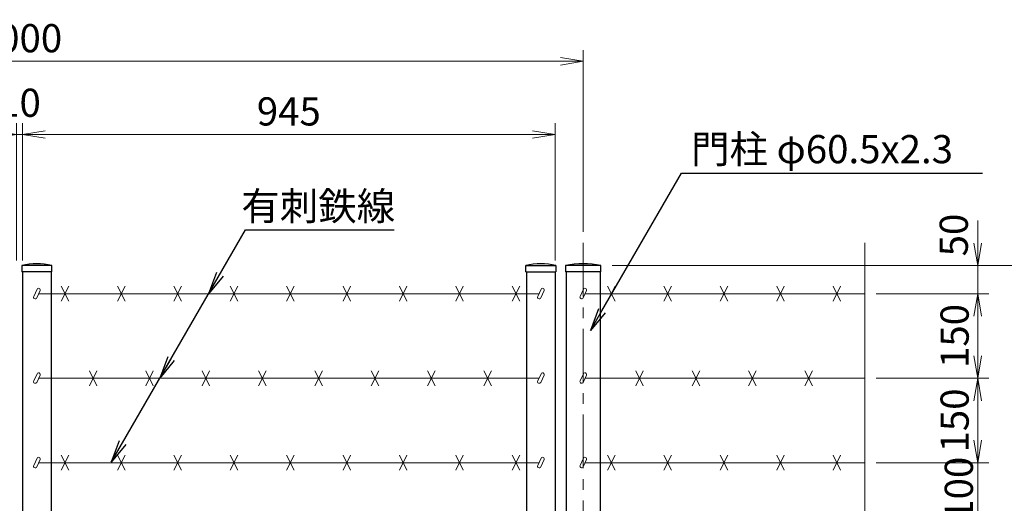
# Model space of a CAD drawing. Units: millimetres. Extents: x 8400 to 16800, y 0 to 5940.
# Drawn here: x 14085 to 15831, y 3709 to 4568 of the extents above; entities that cross this region are included whole.
import ezdxf
from ezdxf import colors
from ezdxf.entities.mleader import LeaderData, LeaderLine
from ezdxf.math import Vec2, Vec3

# ---------------------------------------------------------------- set-up
doc = ezdxf.new("R2010")
doc.units = ezdxf.units.MM
doc.header["$LTSCALE"] = 3
doc.header["$MEASUREMENT"] = 0
doc.linetypes.add('CENTER', pattern=[50.8, 31.75, -6.35, 6.35, -6.35])
doc.layers.get('Defpoints').update_dxf_attribs({"color": 8})
for name, color, linetype, lineweight in [('D-BMK', 2, 'CENTER', 13), ('D-STR-DIM', 7, 'Continuous', 13), ('D-STR-TXT', 7, 'Continuous', 13), ('D-STR3', 3, 'Continuous', 13)]:
    doc.layers.add(name, color=color, linetype=linetype, lineweight=lineweight)
doc.layers.add('D-STR1', color=1, linetype='Continuous')
doc.styles.add('ゴシック', font='txt')
doc.dimstyles.new('STYLE', dxfattribs={"dimscale": 20, "dimtxt": 2.5, "dimasz": 2, "dimexe": 1, "dimexo": 1, "dimgap": 0.8, "dimtad": 1, "dimdsep": 46, "dimtxsty": 'ゴシック', "dimblk": 'OPEN', "dimcen": 1e-08, "dimclrd": 256, "dimclre": 256, "dimclrt": 256, "dimadec": 0, "dimazin": 2, "dimtfac": 1, "dimtmove": 2, "dimatfit": 3, "dimldrblk": 'OPEN', "dimfxl": 0, "dimtolj": 1, "dimtzin": 0, "dimlwd": -1, "dimlwe": -1, "dimarcsym": 0})

# ---------------------------------------------------------------- blocks, each defined once
blk = doc.blocks.new('_Open')
at = {"color": 0, "linetype": 'ByBlock', "lineweight": -2}
for p, q in [((-1, 0.167), (0, 0)), ((-1, -0.167), (0, 0)), ((0, 0), (-1, 0))]:
    blk.add_line(p, q, dxfattribs=at)
blk = doc.blocks.new('*D37')
at = {"layer": 'D-STR-DIM'}
for p, q in [((15784.2, 3821.4), (15784.2, 3861.4)), ((15604.2, 3781.4), (15804.2, 3781.4)), ((15784.2, 3681.4), (15784.2, 3781.4)), ((15624.2, 3681.4), (15804.2, 3681.4)), ((15784.2, 3641.4), (15784.2, 3601.4))]:
    blk.add_line(p, q, dxfattribs=at)
at = {"layer": 'Defpoints', "color": 0}
for p in [(15584.2, 3781.4), (15784.2, 3781.4), (15604.2, 3681.4)]:
    blk.add_point(p, dxfattribs=at)
at = {"layer": 'D-STR-DIM', "xscale": 40, "yscale": 40, "zscale": 40}
for p, rotation in [((15784.2, 3781.4), 270), ((15784.2, 3681.4), 90)]:
    blk.add_blockref('_Open', p, dxfattribs=dict(at, rotation=rotation))
at = {"layer": 'D-STR-DIM', "insert": (15750.7, 3735.2), "char_height": 50, "attachment_point": 5, "rotation": 90, "style": 'ゴシック'}
blk.add_mtext('\\A1;100', dxfattribs=at)
blk = doc.blocks.new('*D38')
at = {"layer": 'D-STR-DIM'}
for p, q in [((15604.2, 3931.4), (15804.2, 3931.4)), ((15784.2, 3821.4), (15784.2, 3891.4)), ((15624.2, 3781.4), (15804.2, 3781.4))]:
    blk.add_line(p, q, dxfattribs=at)
at = {"layer": 'Defpoints', "color": 0}
for p in [(15584.2, 3931.4), (15784.2, 3931.4), (15604.2, 3781.4)]:
    blk.add_point(p, dxfattribs=at)
at = {"layer": 'D-STR-DIM', "xscale": 40, "yscale": 40, "zscale": 40}
for p, rotation in [((15784.2, 3931.4), 90), ((15784.2, 3781.4), 270)]:
    blk.add_blockref('_Open', p, dxfattribs=dict(at, rotation=rotation))
at = {"layer": 'D-STR-DIM', "insert": (15743.2, 3856.4), "char_height": 50, "attachment_point": 5, "rotation": 90, "style": 'ゴシック'}
blk.add_mtext('\\A1;150', dxfattribs=at)
blk = doc.blocks.new('*D29')
at = {"layer": 'D-STR-DIM'}
for p, q in [((15604.2, 4081.4), (15804.2, 4081.4)), ((15784.2, 3971.4), (15784.2, 4041.4)), ((15604.2, 3931.4), (15804.2, 3931.4))]:
    blk.add_line(p, q, dxfattribs=at)
at = {"layer": 'Defpoints', "color": 0}
for p in [(15584.2, 4081.4), (15784.2, 4081.4), (15584.2, 3931.4)]:
    blk.add_point(p, dxfattribs=at)
at = {"layer": 'D-STR-DIM', "xscale": 40, "yscale": 40, "zscale": 40}
for p, rotation in [((15784.2, 4081.4), 90), ((15784.2, 3931.4), 270)]:
    blk.add_blockref('_Open', p, dxfattribs=dict(at, rotation=rotation))
at = {"layer": 'D-STR-DIM', "insert": (15743.2, 4006.4), "char_height": 50, "attachment_point": 5, "rotation": 90, "style": 'ゴシック'}
blk.add_mtext('\\A1;150', dxfattribs=at)
blk = doc.blocks.new('*D30')
at = {"layer": 'D-STR-DIM'}
for p, q in [((15784.2, 4171.4), (15784.2, 4211.4)), ((15135.7, 4131.4), (15804.2, 4131.4)), ((15784.2, 4081.4), (15784.2, 4131.4)), ((15604.2, 4081.4), (15804.2, 4081.4)), ((15784.2, 4041.4), (15784.2, 4001.4))]:
    blk.add_line(p, q, dxfattribs=at)
at = {"layer": 'Defpoints', "color": 0}
for p in [(15115.7, 4131.4), (15784.2, 4131.4), (15584.2, 4081.4)]:
    blk.add_point(p, dxfattribs=at)
at = {"layer": 'D-STR-DIM', "xscale": 40, "yscale": 40, "zscale": 40}
for p, rotation in [((15784.2, 4131.4), 270), ((15784.2, 4081.4), 90)]:
    blk.add_blockref('_Open', p, dxfattribs=dict(at, rotation=rotation))
at = {"layer": 'D-STR-DIM', "insert": (15741.7, 4185.6), "char_height": 50, "attachment_point": 5, "rotation": 90, "style": 'ゴシック'}
blk.add_mtext('\\A1;50', dxfattribs=at)
blk = doc.blocks.new('*D31')
at = {"layer": 'D-STR-DIM'}
for p, q in [((15135.7, 4131.4), (15934.2, 4131.4)), ((15914.2, 3721.4), (15914.2, 4091.4)), ((15624.2, 3681.4), (15934.2, 3681.4))]:
    blk.add_line(p, q, dxfattribs=at)
at = {"layer": 'Defpoints', "color": 0}
for p in [(15115.7, 4131.4), (15914.2, 4131.4), (15604.2, 3681.4)]:
    blk.add_point(p, dxfattribs=at)
at = {"layer": 'D-STR-DIM', "xscale": 40, "yscale": 40, "zscale": 40}
for p, rotation in [((15914.2, 4131.4), 90), ((15914.2, 3681.4), 270)]:
    blk.add_blockref('_Open', p, dxfattribs=dict(at, rotation=rotation))
at = {"layer": 'D-STR-DIM', "insert": (15873.2, 3906.4), "char_height": 50, "attachment_point": 5, "rotation": 90, "style": 'ゴシック'}
blk.add_mtext('\\A1;450', dxfattribs=at)
blk = doc.blocks.new('*D6')
at = {"layer": 'D-STR-DIM'}
for p, q in [((14089.5, 4140.4), (14089.5, 4384)), ((15034.5, 4140.4), (15034.5, 4384)), ((14129.5, 4364), (14994.5, 4364))]:
    blk.add_line(p, q, dxfattribs=at)
at = {"layer": 'Defpoints', "color": 0}
for p in [(15034.5, 4364), (14089.5, 4120.4), (15034.5, 4120.4)]:
    blk.add_point(p, dxfattribs=at)
at = {"layer": 'D-STR-DIM', "xscale": 40, "yscale": 40, "zscale": 40, "rotation": 180}
blk.add_blockref('_Open', (14089.5, 4364), dxfattribs=at)
at = {"layer": 'D-STR-DIM', "xscale": 40, "yscale": 40, "zscale": 40}
blk.add_blockref('_Open', (15034.5, 4364), dxfattribs=at)
at = {"layer": 'D-STR-DIM', "insert": (14562, 4405), "char_height": 50, "attachment_point": 5, "style": 'ゴシック'}
blk.add_mtext('\\A1;945', dxfattribs=at)
blk = doc.blocks.new('*D7')
at = {"layer": 'D-STR-DIM'}
for p, q in [((14079, 4140.4), (14079, 4384)), ((14089.5, 4140.4), (14089.5, 4384)), ((14039, 4364), (13999, 4364)), ((14079, 4364), (14089.5, 4364)), ((14129.5, 4364), (14169.5, 4364))]:
    blk.add_line(p, q, dxfattribs=at)
at = {"layer": 'Defpoints', "color": 0}
for p in [(14089.5, 4364), (14079, 4120.4), (14089.5, 4120.4)]:
    blk.add_point(p, dxfattribs=at)
at = {"layer": 'D-STR-DIM', "xscale": 40, "yscale": 40, "zscale": 40}
blk.add_blockref('_Open', (14079, 4364), dxfattribs=at)
at = {"layer": 'D-STR-DIM', "xscale": 40, "yscale": 40, "zscale": 40, "rotation": 180}
blk.add_blockref('_Open', (14089.5, 4364), dxfattribs=at)
at = {"layer": 'D-STR-DIM', "insert": (14084.2, 4420.4), "char_height": 50, "attachment_point": 5, "style": 'ゴシック'}
blk.add_mtext('\\A1;10', dxfattribs=at)
blk = doc.blocks.new('*D8')
at = {"layer": 'D-STR-DIM'}
for p, q in [((13084.2, 4191.5), (13084.2, 4514)), ((15084.2, 4191.5), (15084.2, 4514)), ((13124.2, 4494), (15044.2, 4494))]:
    blk.add_line(p, q, dxfattribs=at)
at = {"layer": 'Defpoints', "color": 0}
for p in [(15084.2, 4494), (13084.2, 4171.5), (15084.2, 4171.5)]:
    blk.add_point(p, dxfattribs=at)
at = {"layer": 'D-STR-DIM', "xscale": 40, "yscale": 40, "zscale": 40, "rotation": 180}
blk.add_blockref('_Open', (13084.2, 4494), dxfattribs=at)
at = {"layer": 'D-STR-DIM', "xscale": 40, "yscale": 40, "zscale": 40}
blk.add_blockref('_Open', (15084.2, 4494), dxfattribs=at)
at = {"layer": 'D-STR-DIM', "insert": (14084.2, 4535), "char_height": 50, "attachment_point": 5, "style": 'ゴシック'}
blk.add_mtext('\\A1;2000', dxfattribs=at)
blk = doc.blocks.new('*D4')
at = {"layer": 'D-STR-DIM'}
for p, q in [((15155.7, 4131.4), (16064.2, 4131.4)), ((16044.2, 4091.4), (16044.2, 2621.4)), ((15154.5, 2581.4), (16064.2, 2581.4))]:
    blk.add_line(p, q, dxfattribs=at)
at = {"layer": 'Defpoints', "color": 0}
for p in [(15135.7, 4131.4), (15134.5, 2581.4), (16044.2, 2581.4)]:
    blk.add_point(p, dxfattribs=at)
at = {"layer": 'D-STR-DIM', "xscale": 40, "yscale": 40, "zscale": 40}
for p, rotation in [((16044.2, 4131.4), 90), ((16044.2, 2581.4), 270)]:
    blk.add_blockref('_Open', p, dxfattribs=dict(at, rotation=rotation))
at = {"layer": 'D-STR-DIM', "insert": (16003.2, 3356.4), "char_height": 50, "attachment_point": 5, "rotation": 90, "style": 'ゴシック'}
blk.add_mtext('\\A1;1550', dxfattribs=at)

msp = doc.modelspace()

# ---------------------------------------------------------------- linework, layer by layer
at = {"layer": 'D-BMK'}
msp.add_line((15084.215, 4171.524), (15084.215, 2551.367), dxfattribs=at)
at = {"layer": 'D-STR-DIM'}
msp.add_line((15584.215, 4171.524), (15584.215, 3235.594), dxfattribs=at)
at = {"layer": 'D-STR1'}
for p, q in [((14141.465, 4131.367), (14088.265, 4131.367)), ((14088.265, 4131.367), (14088.265, 4120.367)), ((14141.465, 4120.367), (14141.465, 4131.367)), ((14982.465, 4131.367), (15035.665, 4131.367)), ((14982.465, 4120.367), (14982.465, 4131.367)), ((15035.665, 4131.367), (15035.665, 4120.367)), ((15115.665, 4131.367), (15052.765, 4131.367)), ((15052.765, 4131.367), (15052.765, 4120.367)), ((15115.665, 4120.367), (15115.665, 4131.367)), ((14141.465, 4120.367), (14088.265, 4120.367)), ((14089.465, 4120.367), (14089.465, 3684.367)), ((14140.265, 4120.367), (14140.265, 3684.367)), ((14982.465, 4120.367), (15035.665, 4120.367)), ((14983.665, 4120.367), (14983.665, 3684.367)), ((15034.465, 4120.367), (15034.465, 3684.367)), ((15115.665, 4120.367), (15052.765, 4120.367)), ((15053.965, 4120.367), (15053.965, 3684.367)), ((15114.465, 4120.367), (15114.465, 3684.367))]:
    msp.add_line(p, q, dxfattribs=at)
for centre, radius, start, end in [((14114.865, 4014.941), 119.427, 77.130522, 102.869478), ((15009.065, 4014.941), 119.427, 77.130522, 102.869478), ((15084.215, 3968.017), 166.35, 79.102142, 100.897858)]:
    msp.add_arc(centre, radius, start, end, dxfattribs=at)
at = {"layer": 'D-STR3'}
for p, q in [((14115.299, 4089.397), (14109.349, 4076.636)), ((14158.157, 4094.784), (14171.573, 4067.951)), ((14158.157, 4067.951), (14171.573, 4094.784)), ((14258.157, 4094.784), (14271.573, 4067.951)), ((14258.157, 4067.951), (14271.573, 4094.784)), ((14358.157, 4094.784), (14371.573, 4067.951)), ((14358.157, 4067.951), (14371.573, 4094.784)), ((14458.157, 4094.784), (14471.573, 4067.951)), ((14458.157, 4067.951), (14471.573, 4094.784)), ((14558.157, 4094.784), (14571.573, 4067.951)), ((14558.157, 4067.951), (14571.573, 4094.784)), ((14658.157, 4094.784), (14671.573, 4067.951)), ((14658.157, 4067.951), (14671.573, 4094.784)), ((14758.157, 4094.784), (14771.573, 4067.951)), ((14758.157, 4067.951), (14771.573, 4094.784)), ((14858.157, 4094.784), (14871.573, 4067.951)), ((14858.157, 4067.951), (14871.573, 4094.784)), ((14958.157, 4094.784), (14971.573, 4067.951)), ((14958.157, 4067.951), (14971.573, 4094.784)), ((15009.499, 4089.397), (15003.549, 4076.636)), ((15084.649, 4089.397), (15078.699, 4076.636)), ((15127.507, 4094.784), (15140.923, 4067.951)), ((15127.507, 4067.951), (15140.923, 4094.784)), ((15227.507, 4094.784), (15240.923, 4067.951)), ((15227.507, 4067.951), (15240.923, 4094.784)), ((15327.507, 4094.784), (15340.923, 4067.951)), ((15327.507, 4067.951), (15340.923, 4094.784)), ((15427.507, 4094.784), (15440.923, 4067.951)), ((15427.507, 4067.951), (15440.923, 4094.784)), ((15527.507, 4094.784), (15540.923, 4067.951)), ((15527.507, 4067.951), (15540.923, 4094.784)), ((14120.737, 4086.861), (14114.786, 4074.1)), ((15005.755, 4081.367), (14118.175, 4081.367)), ((15014.937, 4086.861), (15008.986, 4074.1)), ((15090.087, 4086.861), (15084.136, 4074.1)), ((15584.215, 4081.367), (15087.525, 4081.367)), ((14115.299, 3939.397), (14109.349, 3926.636)), ((14120.737, 3936.861), (14114.786, 3924.1)), ((15005.755, 3931.367), (14118.175, 3931.367)), ((14208.157, 3944.784), (14221.573, 3917.951)), ((14208.157, 3917.951), (14221.573, 3944.784)), ((14308.157, 3944.784), (14321.573, 3917.951)), ((14308.157, 3917.951), (14321.573, 3944.784)), ((14408.157, 3944.784), (14421.573, 3917.951)), ((14408.157, 3917.951), (14421.573, 3944.784)), ((14508.157, 3944.784), (14521.573, 3917.951)), ((14508.157, 3917.951), (14521.573, 3944.784)), ((14608.157, 3944.784), (14621.573, 3917.951)), ((14608.157, 3917.951), (14621.573, 3944.784)), ((14708.157, 3944.784), (14721.573, 3917.951)), ((14708.157, 3917.951), (14721.573, 3944.784)), ((14808.157, 3944.784), (14821.573, 3917.951)), ((14808.157, 3917.951), (14821.573, 3944.784)), ((14908.157, 3944.784), (14921.573, 3917.951)), ((14908.157, 3917.951), (14921.573, 3944.784)), ((15009.499, 3939.397), (15003.549, 3926.636)), ((15014.937, 3936.861), (15008.986, 3924.1)), ((15084.649, 3939.397), (15078.699, 3926.636)), ((15090.087, 3936.861), (15084.136, 3924.1)), ((15584.215, 3931.367), (15087.525, 3931.367)), ((15177.507, 3944.784), (15190.923, 3917.951)), ((15177.507, 3917.951), (15190.923, 3944.784)), ((15277.507, 3944.784), (15290.923, 3917.951)), ((15277.507, 3917.951), (15290.923, 3944.784)), ((15377.507, 3944.784), (15390.923, 3917.951)), ((15377.507, 3917.951), (15390.923, 3944.784)), ((15477.507, 3944.784), (15490.923, 3917.951)), ((15477.507, 3917.951), (15490.923, 3944.784)), ((14158.157, 3794.784), (14171.573, 3767.951)), ((14158.157, 3767.951), (14171.573, 3794.784)), ((14258.157, 3794.784), (14271.573, 3767.951)), ((14258.157, 3767.951), (14271.573, 3794.784)), ((14358.157, 3794.784), (14371.573, 3767.951)), ((14358.157, 3767.951), (14371.573, 3794.784)), ((14458.157, 3794.784), (14471.573, 3767.951)), ((14458.157, 3767.951), (14471.573, 3794.784)), ((14558.157, 3794.784), (14571.573, 3767.951)), ((14558.157, 3767.951), (14571.573, 3794.784)), ((14658.157, 3794.784), (14671.573, 3767.951)), ((14658.157, 3767.951), (14671.573, 3794.784)), ((14758.157, 3794.784), (14771.573, 3767.951)), ((14758.157, 3767.951), (14771.573, 3794.784)), ((14858.157, 3794.784), (14871.573, 3767.951)), ((14858.157, 3767.951), (14871.573, 3794.784)), ((14958.157, 3794.784), (14971.573, 3767.951)), ((14958.157, 3767.951), (14971.573, 3794.784)), ((15127.507, 3794.784), (15140.923, 3767.951)), ((15127.507, 3767.951), (15140.923, 3794.784)), ((15227.507, 3794.784), (15240.923, 3767.951)), ((15227.507, 3767.951), (15240.923, 3794.784)), ((15327.507, 3794.784), (15340.923, 3767.951)), ((15327.507, 3767.951), (15340.923, 3794.784)), ((15427.507, 3794.784), (15440.923, 3767.951)), ((15427.507, 3767.951), (15440.923, 3794.784)), ((15527.507, 3794.784), (15540.923, 3767.951)), ((15527.507, 3767.951), (15540.923, 3794.784)), ((14115.299, 3789.397), (14109.349, 3776.636)), ((14120.737, 3786.861), (14114.786, 3774.1)), ((15005.755, 3781.367), (14118.175, 3781.367)), ((15009.499, 3789.397), (15003.549, 3776.636)), ((15014.937, 3786.861), (15008.986, 3774.1)), ((15084.649, 3789.397), (15078.699, 3776.636)), ((15090.087, 3786.861), (15084.136, 3774.1)), ((15584.215, 3781.367), (15087.525, 3781.367))]:
    msp.add_line(p, q, dxfattribs=at)
for centre, start, end in [((14118.018, 4088.129), 334.995238, 154.99707), ((15012.218, 4088.129), 334.995238, 154.99707), ((15087.368, 4088.129), 334.995238, 154.99707), ((14112.068, 4075.368), 154.99707, 334.995238), ((15006.268, 4075.368), 154.99707, 334.995238), ((15081.418, 4075.368), 154.99707, 334.995238), ((14118.018, 3938.129), 334.995238, 154.99707), ((15012.218, 3938.129), 334.995238, 154.99707), ((15087.368, 3938.129), 334.995238, 154.99707), ((14112.068, 3925.368), 154.99707, 334.995238), ((15006.268, 3925.368), 154.99707, 334.995238), ((15081.418, 3925.368), 154.99707, 334.995238), ((14118.018, 3788.129), 334.995238, 154.99707), ((15012.218, 3788.129), 334.995238, 154.99707), ((15087.368, 3788.129), 334.995238, 154.99707), ((14112.068, 3775.368), 154.99707, 334.995238), ((15006.268, 3775.368), 154.99707, 334.995238), ((15081.418, 3775.368), 154.99707, 334.995238)]:
    msp.add_arc(centre, 3, start, end, dxfattribs=at)

# ---------------------------------------------------------------- block references
at = {"layer": 'D-STR-DIM', "lineweight": -2, "xscale": 40.00000000000001, "yscale": 40.00000000000001, "zscale": 40.00000000000001, "rotation": 240}
for p in [(14419.634, 4081.367), (14333.032, 3931.367)]:
    msp.add_blockref('_Open', p, dxfattribs=at)

# ---------------------------------------------------------------- texts
at = {"layer": 'D-STR-TXT', "style": 'ゴシック'}
for s, p in [('門柱 φ60.5x2.3', (15275.645, 4313.043)), ('有刺鉄線', (14477.863, 4211.897))]:
    msp.add_text(s, height=50, dxfattribs=at).set_placement(p)

# ---------------------------------------------------------------- dimensions: what is measured, and where the dimension line sits
at = {"layer": 'D-STR-DIM'}
for base, p1, p2, picture, middle in [((15084.215, 4494.033), (13084.215, 4171.524), (15084.215, 4171.524), '*D8', (14084.215, 4535.033)), ((15034.465, 4364.033), (14089.465, 4120.367), (15034.465, 4120.367), '*D6', (14561.965, 4405.033))]:
    dim = msp.add_linear_dim(base=base, p1=p1, p2=p2, dimstyle='STYLE', dxfattribs=at)
    dim.commit()
    dim.dimension.update_dxf_attribs({"geometry": picture, "text_midpoint": middle})
dim = msp.add_linear_dim(base=(14089.465, 4364.033), p1=(14078.965, 4120.367), p2=(14089.465, 4120.367), text='10', dimstyle='STYLE', dxfattribs=at)
dim.commit()
dim.dimension.update_dxf_attribs({"geometry": '*D7', "text_midpoint": (14084.215, 4420.446), "dimtype": 160})
for base, p1, p2, picture, middle in [((15784.215, 4131.367), (15584.215, 4081.367), (15115.665, 4131.367), '*D30', (15741.655, 4185.633)), ((15784.215, 3781.367), (15604.215, 3681.367), (15584.215, 3781.367), '*D37', (15750.721, 3735.181))]:
    dim = msp.add_linear_dim(base=base, p1=p1, p2=p2, angle=90, dimstyle='STYLE', dxfattribs=at)
    dim.commit()
    dim.dimension.update_dxf_attribs({"geometry": picture, "text_midpoint": middle, "dimtype": 160})
for base, p1, p2, picture, middle in [((15914.215, 4131.367), (15604.215, 3681.367), (15115.665, 4131.367), '*D31', (15873.215, 3906.367)), ((16044.215, 2581.367), (15135.665, 4131.367), (15134.465, 2581.367), '*D4', (16003.215, 3356.367)), ((15784.215, 4081.367), (15584.215, 3931.367), (15584.215, 4081.367), '*D29', (15743.215, 4006.367)), ((15784.215, 3931.367), (15604.215, 3781.367), (15584.215, 3931.367), '*D38', (15743.215, 3856.367))]:
    dim = msp.add_linear_dim(base=base, p1=p1, p2=p2, angle=90, dimstyle='STYLE', dxfattribs=at)
    dim.commit()
    dim.dimension.update_dxf_attribs({"geometry": picture, "text_midpoint": middle})

# ---------------------------------------------------------------- leaders
at = {"layer": 'D-STR-TXT'}
ml = msp.add_multileader_mtext('Standard', dxfattribs=at)
ml.set_content('', color=256)
ml.set_leader_properties()
ml.set_arrow_properties(name='OPEN')
ml.build(insert=Vec2(0, 0))
ml.multileader.update_dxf_attribs({"text_right_attachment_type": 6, "dogleg_length": 0.36, "arrow_head_size": 40, "scale": 20})
ctx = ml.context
ctx.base_point, ctx.scale, ctx.char_height, ctx.arrow_head_size, ctx.landing_gap_size, ctx.plane_origin = Vec3(15792.879, 4295.416), 20, 3.6, 40, 1.8, Vec3(15097.457, 4366.309)
ctx.right_attachment = 6
notes = []
notes.append((ctx, [(0, (1, 1, 0), (15785.679, 4295.416), (1, 0), 7.2, [(0, [(15097.457, 4016.309), (15258.599, 4295.416)], 0, [])])]))
ctx.mtext.insert, ctx.mtext.flow_direction = Vec3(15794.679, 4297.216), 5
ml = msp.add_multileader_mtext('Standard', dxfattribs=at)
ml.set_content('', color=256)
ml.set_leader_properties()
ml.set_arrow_properties(name='OPEN')
ml.build(insert=Vec2(0, 0))
ml.multileader.update_dxf_attribs({"text_right_attachment_type": 6, "dogleg_length": 0.36, "arrow_head_size": 40, "scale": 20})
ctx = ml.context
ctx.base_point, ctx.scale, ctx.char_height, ctx.arrow_head_size, ctx.landing_gap_size, ctx.plane_origin = Vec3(14748.638, 4194.982), 20, 3.6, 40, 1.8, Vec3(14246.893, 3932.17)
ctx.right_attachment = 6
notes.append((ctx, [(0, (1, 1, 0), (14741.438, 4194.982), (1, 0), 7.2, [(0, [(14246.893, 3782.17), (14485.23, 4194.982)], 0, [])])]))
ctx.mtext.insert, ctx.mtext.flow_direction = Vec3(14750.438, 4196.782), 5
for ctx, leaders in notes:
    for number, flags, end, landing, length, lines in leaders:
        leader = LeaderData()
        leader.index, (leader.has_last_leader_line, leader.has_dogleg_vector, leader.attachment_direction) = number, flags
        leader.last_leader_point, leader.dogleg_vector, leader.dogleg_length = Vec3(end), Vec3(landing), length
        for number, points, colour, breaks in lines:
            line = LeaderLine()
            line.index, line.vertices, line.color, line.breaks = number, Vec3.list(points), colors.encode_raw_color(colour), breaks
            leader.lines.append(line)
        ctx.leaders.append(leader)

doc.saveas('drawing.dxf')
